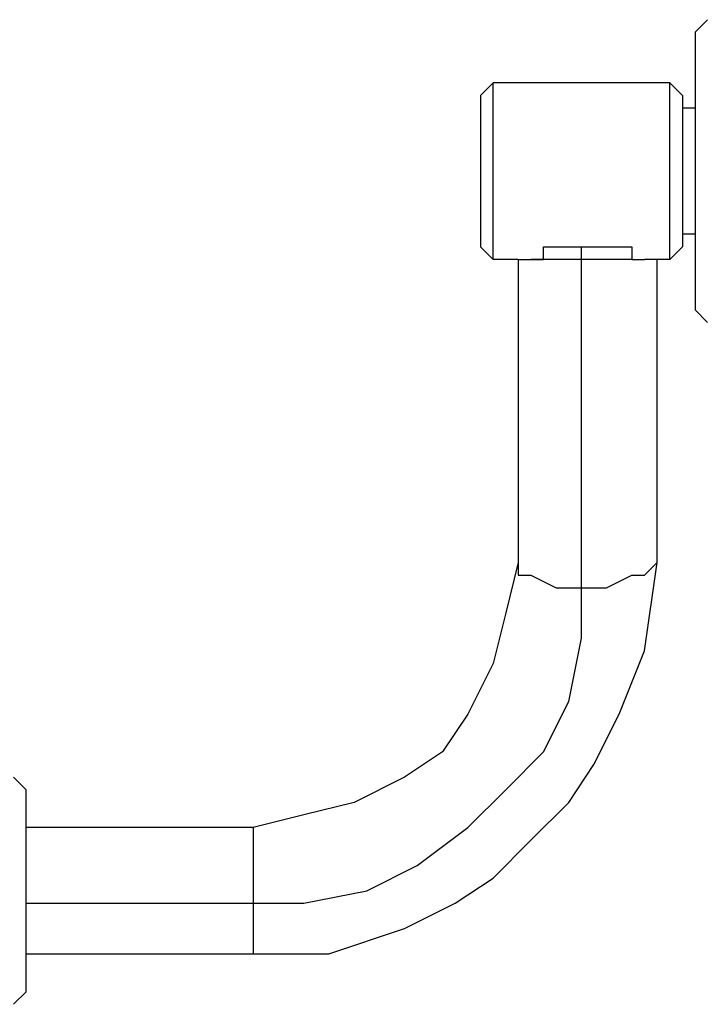
# Model space of a CAD drawing. Units: inches. Extents: x 130.4 to 169.1, y 69.2 to 140.6.
# Drawn here: x 142.6 to 143.9, y 135.5 to 137.5 of the extents above; entities that cross this region are included whole.
import ezdxf

# ---------------------------------------------------------------- set-up
doc = ezdxf.new("R2010")
doc.units = ezdxf.units.IN
doc.header["$MEASUREMENT"] = 0
doc.layers.add('Ebene 1', color=7, linetype='Continuous')

# ---------------------------------------------------------------- blocks, each defined once
blk = doc.blocks.new('block 2')
at = {"layer": 'Ebene 1', "color": 179, "lineweight": 25, "true_color": 0x1a171b}
for points in [[(143.939, 137.4786), (143.9137, 137.4533)], [(143.9137, 137.4533), (143.9137, 137.4533), (143.9137, 137.4025), (143.9137, 137.3517), (143.9137, 137.3008), (143.9137, 137.2247), (143.9137, 137.1231), (143.9137, 137.0469), (143.9137, 136.9961), (143.9137, 136.9453), (143.9137, 136.8945), (143.9137, 136.8945)], [(143.5073, 137.3517), (143.4819, 137.3263)], [(143.8629, 137.3517), (143.5073, 137.3517)], [(143.5073, 136.9961), (143.5073, 137.0214), (143.5073, 137.0469), (143.5073, 137.0977), (143.5073, 137.1486), (143.5073, 137.1992), (143.5073, 137.2502), (143.5073, 137.3008), (143.5073, 137.3263), (143.5073, 137.3517)], [(143.8882, 137.3263), (143.8629, 137.3517)], [(143.8629, 136.9961), (143.8629, 137.0214), (143.8629, 137.0469), (143.8629, 137.0977), (143.8629, 137.1486), (143.8629, 137.1992), (143.8629, 137.2502), (143.8629, 137.3008), (143.8629, 137.3263), (143.8629, 137.3517)], [(143.4819, 137.3263), (143.4819, 137.3263), (143.4819, 137.2755), (143.4819, 137.2247), (143.4819, 137.1739), (143.4819, 137.1231), (143.4819, 137.0723), (143.4819, 137.0214), (143.4819, 137.0214)], [(143.8882, 137.3263), (143.8882, 137.3263), (143.8882, 137.2755), (143.8882, 137.2247), (143.8882, 137.1739), (143.8882, 137.1231), (143.8882, 137.0723), (143.8882, 137.0214), (143.8882, 137.0214)], [(143.9137, 137.3008), (143.8882, 137.3008)], [(143.9137, 137.0469), (143.8882, 137.0469)], [(143.4819, 137.0214), (143.5073, 136.9961)], [(143.6851, 136.3357), (143.6851, 137.0214)], [(143.8629, 136.9961), (143.8882, 137.0214)], [(143.558, 136.9961), (143.5073, 136.9961)], [(143.558, 136.9961), (143.558, 136.3865)], [(143.7867, 136.9961), (143.5835, 136.9961)], [(143.8629, 136.9961), (143.8121, 136.9961)], [(143.8374, 136.3865), (143.8374, 136.9961)], [(143.9137, 136.8945), (143.939, 136.8692)], [(143.0247, 135.5991), (143.1771, 135.5991), (143.3294, 135.6499), (143.431, 135.7008), (143.5073, 135.7514), (143.5835, 135.8277), (143.6596, 135.9038), (143.7104, 135.9802), (143.7613, 136.0816), (143.8121, 136.2087), (143.8374, 136.3865)], [(143.558, 136.3865), (143.5327, 136.2849), (143.5073, 136.1832), (143.4565, 136.0816), (143.4057, 136.0055), (143.3294, 135.9547), (143.2279, 135.9038), (143.1263, 135.8785), (143.0247, 135.853)], [(143.558, 136.3865), (143.558, 136.361), (143.5835, 136.361), (143.6343, 136.3357), (143.6851, 136.3357)], [(143.6851, 136.3357), (143.7359, 136.3357), (143.7867, 136.361), (143.8121, 136.361), (143.8374, 136.3865)], [(143.0247, 135.7008), (143.1263, 135.7008), (143.2533, 135.7261), (143.3549, 135.7769), (143.4565, 135.853), (143.5327, 135.9293), (143.6088, 136.0055), (143.6596, 136.1071), (143.6851, 136.2341), (143.6851, 136.3357)], [(142.5675, 135.9293), (142.542, 135.9547)], [(142.5675, 135.5228), (142.5675, 135.5228), (142.5675, 135.5736), (142.5675, 135.6245), (142.5675, 135.7008), (142.5675, 135.7514), (142.5675, 135.8277), (142.5675, 135.8785), (142.5675, 135.9293), (142.5675, 135.9293)], [(143.0247, 135.853), (142.5675, 135.853)], [(143.0247, 135.853), (143.0247, 135.853), (143.0247, 135.8022), (143.0247, 135.7514), (143.0247, 135.7008)], [(142.5675, 135.7008), (143.0247, 135.7008)], [(143.0247, 135.7008), (143.0247, 135.6499), (143.0247, 135.5991), (143.0247, 135.5991)], [(142.5675, 135.5991), (143.0247, 135.5991)], [(142.542, 135.4975), (142.5675, 135.5228)]]:
    blk.add_lwpolyline(points, dxfattribs=at)
for points, knots in [([(143.558, 136.9961), (143.558, 136.9961), (143.558, 136.9961), (143.558, 136.9961), (143.558, 136.9961), (143.558, 136.9961), (143.558, 136.9961), (143.558, 136.9961), (143.558, 136.9961), (143.558, 136.9961), (143.558, 136.9961), (143.558, 136.9961), (143.558, 136.9961), (143.558, 136.9961), (143.558, 136.9961), (143.558, 136.9961), (143.558, 136.9961), (143.558, 136.9961), (143.558, 136.9961), (143.558, 136.9961), (143.5835, 136.9961), (143.5835, 136.9961), (143.5835, 136.9961), (143.5835, 136.9961), (143.5835, 136.9961), (143.5835, 136.9961), (143.5835, 136.9961), (143.5835, 136.9961), (143.5835, 136.9961), (143.5835, 136.9961), (143.5835, 136.9961), (143.5835, 136.9961), (143.5835, 136.9961), (143.5835, 136.9961), (143.5835, 136.9961), (143.5835, 136.9961), (143.5835, 136.9961), (143.5835, 136.9961), (143.5835, 136.9961), (143.5835, 136.9961), (143.5835, 136.9961), (143.5835, 136.9961), (143.5835, 136.9961), (143.5835, 136.9961), (143.5835, 136.9961), (143.5835, 136.9961), (143.5835, 136.9961), (143.5835, 136.9961), (143.5835, 136.9961), (143.5835, 136.9961), (143.5835, 136.9961), (143.5835, 136.9961), (143.5835, 136.9961), (143.5835, 136.9961), (143.5835, 136.9961), (143.5835, 136.9961), (143.5835, 136.9961), (143.5835, 136.9961), (143.5835, 136.9961), (143.5835, 136.9961), (143.5835, 136.9961), (143.5835, 136.9961), (143.5835, 136.9961), (143.5835, 136.9961), (143.5835, 136.9961), (143.5835, 136.9961), (143.5835, 136.9961), (143.5835, 136.9961), (143.5835, 136.9961), (143.5835, 136.9961), (143.5835, 136.9961), (143.6088, 136.9961), (143.6088, 136.9961), (143.6088, 136.9961), (143.6088, 137.0214), (143.6088, 137.0214), (143.6088, 137.0214), (143.6088, 137.0214), (143.6088, 137.0214), (143.6088, 137.0214), (143.6088, 137.0214), (143.6088, 137.0214), (143.6088, 137.0214), (143.6088, 137.0214), (143.6088, 137.0214), (143.6088, 137.0214), (143.6088, 137.0214), (143.6088, 137.0214), (143.6088, 137.0214), (143.6088, 137.0214), (143.6088, 137.0214), (143.6088, 137.0214), (143.6088, 137.0214), (143.6088, 137.0214), (143.6088, 137.0214), (143.6088, 137.0214), (143.6088, 137.0214), (143.6088, 137.0214), (143.6088, 137.0214), (143.6088, 137.0214), (143.6088, 137.0214), (143.6088, 137.0214), (143.6088, 137.0214), (143.6088, 137.0214), (143.6088, 137.0214), (143.6088, 137.0214), (143.6088, 137.0214), (143.6088, 137.0214), (143.6088, 137.0214), (143.6088, 137.0214), (143.6088, 137.0214), (143.6088, 137.0214), (143.6088, 137.0214), (143.6088, 137.0214), (143.6088, 137.0214), (143.6088, 137.0214), (143.6343, 137.0214), (143.6343, 137.0214), (143.6343, 137.0214), (143.6343, 137.0214), (143.6343, 137.0214), (143.6343, 137.0214), (143.6343, 137.0214), (143.6343, 137.0214), (143.6343, 137.0214), (143.6343, 137.0214), (143.6343, 137.0214), (143.6343, 137.0214), (143.6343, 137.0214), (143.6343, 137.0214), (143.6343, 137.0214), (143.6343, 137.0214), (143.6343, 137.0214), (143.6343, 137.0214), (143.6343, 137.0214), (143.6343, 137.0214), (143.6343, 137.0214), (143.6343, 137.0214), (143.6343, 137.0214), (143.6343, 137.0214), (143.6343, 137.0214), (143.6343, 137.0214), (143.6343, 137.0214), (143.6343, 137.0214), (143.6343, 137.0214), (143.6343, 137.0214), (143.6343, 137.0214), (143.6343, 137.0214), (143.6343, 137.0214), (143.6596, 137.0214), (143.6596, 137.0214), (143.6596, 137.0214), (143.6596, 137.0214), (143.6596, 137.0214), (143.6596, 137.0214), (143.6596, 137.0214), (143.6596, 137.0214), (143.6596, 137.0214), (143.6596, 137.0214), (143.6596, 137.0214), (143.6596, 137.0214), (143.6596, 137.0214), (143.6596, 137.0214), (143.6596, 137.0214), (143.6596, 137.0214), (143.6596, 137.0214), (143.6596, 137.0214), (143.6596, 137.0214), (143.6596, 137.0214), (143.6596, 137.0214), (143.6596, 137.0214), (143.6596, 137.0214), (143.6596, 137.0214), (143.6596, 137.0214), (143.6596, 137.0214), (143.6596, 137.0214), (143.6596, 137.0214), (143.6596, 137.0214), (143.6596, 137.0214), (143.6596, 137.0214), (143.6596, 137.0214), (143.6596, 137.0214), (143.6596, 137.0214), (143.6596, 137.0214), (143.6596, 137.0214), (143.6596, 137.0214), (143.6596, 137.0214), (143.6596, 137.0214), (143.6596, 137.0214), (143.6596, 137.0214), (143.6596, 137.0214), (143.6596, 137.0214), (143.6596, 137.0214), (143.6596, 137.0214), (143.6851, 137.0214), (143.6851, 137.0214), (143.6851, 137.0214), (143.6851, 137.0214), (143.6851, 137.0214), (143.6851, 137.0214), (143.6851, 137.0214), (143.6851, 137.0214), (143.6851, 137.0214), (143.6851, 137.0214), (143.6851, 137.0214), (143.6851, 137.0214), (143.6851, 137.0214), (143.6851, 137.0214), (143.6851, 137.0214), (143.6851, 137.0214), (143.6851, 137.0214), (143.6851, 137.0214), (143.6851, 137.0214), (143.6851, 137.0214), (143.6851, 137.0214), (143.6851, 137.0214), (143.6851, 137.0214), (143.6851, 137.0214), (143.6851, 137.0214), (143.6851, 137.0214), (143.6851, 137.0214), (143.6851, 137.0214), (143.6851, 137.0214), (143.6851, 137.0214), (143.6851, 137.0214), (143.6851, 137.0214), (143.6851, 137.0214), (143.6851, 137.0214), (143.6851, 137.0214), (143.6851, 137.0214), (143.6851, 137.0214), (143.6851, 137.0214), (143.6851, 137.0214), (143.6851, 137.0214), (143.6851, 137.0214)], [0, 0, 0, 0, 1, 1, 1, 2, 2, 2, 3, 3, 3, 4, 4, 4, 5, 5, 5, 6, 6, 6, 7, 7, 7, 8, 8, 8, 9, 9, 9, 10, 10, 10, 11, 11, 11, 12, 12, 12, 13, 13, 13, 14, 14, 14, 15, 15, 15, 16, 16, 16, 17, 17, 17, 18, 18, 18, 19, 19, 19, 20, 20, 20, 21, 21, 21, 22, 22, 22, 23, 23, 23, 24, 24, 24, 25, 25, 25, 26, 26, 26, 27, 27, 27, 28, 28, 28, 29, 29, 29, 30, 30, 30, 31, 31, 31, 32, 32, 32, 33, 33, 33, 34, 34, 34, 35, 35, 35, 36, 36, 36, 37, 37, 37, 38, 38, 38, 39, 39, 39, 40, 40, 40, 41, 41, 41, 42, 42, 42, 43, 43, 43, 44, 44, 44, 45, 45, 45, 46, 46, 46, 47, 47, 47, 48, 48, 48, 49, 49, 49, 50, 50, 50, 51, 51, 51, 52, 52, 52, 53, 53, 53, 54, 54, 54, 55, 55, 55, 56, 56, 56, 57, 57, 57, 58, 58, 58, 59, 59, 59, 60, 60, 60, 61, 61, 61, 62, 62, 62, 63, 63, 63, 64, 64, 64, 65, 65, 65, 66, 66, 66, 67, 67, 67, 68, 68, 68, 69, 69, 69, 70, 70, 70, 71, 71, 71, 72, 72, 72, 73, 73, 73, 74, 74, 74, 75, 75, 75, 76, 76, 76, 77, 77, 77, 78, 78, 78, 78]), ([(143.6851, 137.0214), (143.6851, 137.0214), (143.6851, 137.0214), (143.6851, 137.0214), (143.6851, 137.0214), (143.6851, 137.0214), (143.6851, 137.0214), (143.6851, 137.0214), (143.6851, 137.0214), (143.6851, 137.0214), (143.6851, 137.0214), (143.6851, 137.0214), (143.6851, 137.0214), (143.6851, 137.0214), (143.6851, 137.0214), (143.6851, 137.0214), (143.6851, 137.0214), (143.7104, 137.0214), (143.7104, 137.0214), (143.7104, 137.0214), (143.7104, 137.0214), (143.7104, 137.0214), (143.7104, 137.0214), (143.7104, 137.0214), (143.7104, 137.0214), (143.7104, 137.0214), (143.7104, 137.0214), (143.7104, 137.0214), (143.7104, 137.0214), (143.7104, 137.0214), (143.7104, 137.0214), (143.7104, 137.0214), (143.7104, 137.0214), (143.7104, 137.0214), (143.7104, 137.0214), (143.7104, 137.0214), (143.7104, 137.0214), (143.7104, 137.0214), (143.7104, 137.0214), (143.7104, 137.0214), (143.7104, 137.0214), (143.7104, 137.0214), (143.7104, 137.0214), (143.7104, 137.0214), (143.7104, 137.0214), (143.7104, 137.0214), (143.7104, 137.0214), (143.7104, 137.0214), (143.7104, 137.0214), (143.7104, 137.0214), (143.7104, 137.0214), (143.7104, 137.0214), (143.7104, 137.0214), (143.7104, 137.0214), (143.7104, 137.0214), (143.7104, 137.0214), (143.7104, 137.0214), (143.7104, 137.0214), (143.7104, 137.0214), (143.7104, 137.0214), (143.7104, 137.0214), (143.7104, 137.0214), (143.7104, 137.0214), (143.7104, 137.0214), (143.7104, 137.0214), (143.7104, 137.0214), (143.7104, 137.0214), (143.7104, 137.0214), (143.7104, 137.0214), (143.7104, 137.0214), (143.7104, 137.0214), (143.7104, 137.0214), (143.7104, 137.0214), (143.7104, 137.0214), (143.7359, 137.0214), (143.7359, 137.0214), (143.7359, 137.0214), (143.7359, 137.0214), (143.7359, 137.0214), (143.7359, 137.0214), (143.7359, 137.0214), (143.7359, 137.0214), (143.7359, 137.0214), (143.7359, 137.0214), (143.7359, 137.0214), (143.7359, 137.0214), (143.7359, 137.0214), (143.7359, 137.0214), (143.7359, 137.0214), (143.7359, 137.0214), (143.7359, 137.0214), (143.7359, 137.0214), (143.7359, 137.0214), (143.7359, 137.0214), (143.7359, 137.0214), (143.7359, 137.0214), (143.7359, 137.0214), (143.7359, 137.0214), (143.7359, 137.0214), (143.7359, 137.0214), (143.7359, 137.0214), (143.7359, 137.0214), (143.7359, 137.0214), (143.7359, 137.0214), (143.7359, 137.0214), (143.7359, 137.0214), (143.7359, 137.0214), (143.7359, 137.0214), (143.7359, 137.0214), (143.7359, 137.0214), (143.7613, 137.0214), (143.7613, 137.0214), (143.7613, 137.0214), (143.7613, 137.0214), (143.7613, 137.0214), (143.7613, 137.0214), (143.7613, 137.0214), (143.7613, 137.0214), (143.7613, 137.0214), (143.7613, 137.0214), (143.7613, 137.0214), (143.7613, 137.0214), (143.7613, 137.0214), (143.7613, 137.0214), (143.7613, 137.0214), (143.7613, 137.0214), (143.7613, 137.0214), (143.7613, 137.0214), (143.7613, 137.0214), (143.7613, 137.0214), (143.7613, 137.0214), (143.7613, 137.0214), (143.7613, 137.0214), (143.7613, 137.0214), (143.7613, 137.0214), (143.7613, 137.0214), (143.7613, 137.0214), (143.7613, 137.0214), (143.7613, 137.0214), (143.7613, 137.0214), (143.7613, 137.0214), (143.7613, 137.0214), (143.7613, 137.0214), (143.7613, 137.0214), (143.7613, 137.0214), (143.7613, 137.0214), (143.7867, 137.0214), (143.7867, 137.0214), (143.7867, 137.0214), (143.7867, 137.0214), (143.7867, 137.0214), (143.7867, 137.0214), (143.7867, 137.0214), (143.7867, 137.0214), (143.7867, 137.0214), (143.7867, 137.0214), (143.7867, 137.0214), (143.7867, 137.0214), (143.7867, 137.0214), (143.7867, 137.0214), (143.7867, 137.0214), (143.7867, 136.9961), (143.7867, 136.9961), (143.7867, 136.9961), (143.7867, 136.9961), (143.7867, 136.9961), (143.7867, 136.9961), (143.7867, 136.9961), (143.7867, 136.9961), (143.7867, 136.9961), (143.7867, 136.9961), (143.7867, 136.9961), (143.7867, 136.9961), (143.7867, 136.9961), (143.7867, 136.9961), (143.7867, 136.9961), (143.7867, 136.9961), (143.7867, 136.9961), (143.7867, 136.9961), (143.7867, 136.9961), (143.7867, 136.9961), (143.7867, 136.9961), (143.7867, 136.9961), (143.7867, 136.9961), (143.7867, 136.9961), (143.7867, 136.9961), (143.7867, 136.9961), (143.7867, 136.9961), (143.7867, 136.9961), (143.7867, 136.9961), (143.7867, 136.9961), (143.7867, 136.9961), (143.7867, 136.9961), (143.7867, 136.9961), (143.8121, 136.9961), (143.8121, 136.9961), (143.8121, 136.9961), (143.8121, 136.9961), (143.8121, 136.9961), (143.8121, 136.9961), (143.8121, 136.9961), (143.8121, 136.9961), (143.8121, 136.9961), (143.8121, 136.9961), (143.8121, 136.9961), (143.8121, 136.9961), (143.8121, 136.9961), (143.8121, 136.9961), (143.8121, 136.9961), (143.8121, 136.9961), (143.8121, 136.9961), (143.8121, 136.9961), (143.8121, 136.9961), (143.8121, 136.9961), (143.8121, 136.9961), (143.8121, 136.9961), (143.8121, 136.9961), (143.8121, 136.9961), (143.8121, 136.9961), (143.8121, 136.9961), (143.8121, 136.9961), (143.8121, 136.9961), (143.8121, 136.9961), (143.8121, 136.9961), (143.8121, 136.9961), (143.8121, 136.9961), (143.8121, 136.9961), (143.8121, 136.9961), (143.8121, 136.9961), (143.8121, 136.9961), (143.8121, 136.9961), (143.8121, 136.9961), (143.8121, 136.9961), (143.8121, 136.9961), (143.8121, 136.9961), (143.8121, 136.9961), (143.8121, 136.9961), (143.8121, 136.9961)], [0, 0, 0, 0, 1, 1, 1, 2, 2, 2, 3, 3, 3, 4, 4, 4, 5, 5, 5, 6, 6, 6, 7, 7, 7, 8, 8, 8, 9, 9, 9, 10, 10, 10, 11, 11, 11, 12, 12, 12, 13, 13, 13, 14, 14, 14, 15, 15, 15, 16, 16, 16, 17, 17, 17, 18, 18, 18, 19, 19, 19, 20, 20, 20, 21, 21, 21, 22, 22, 22, 23, 23, 23, 24, 24, 24, 25, 25, 25, 26, 26, 26, 27, 27, 27, 28, 28, 28, 29, 29, 29, 30, 30, 30, 31, 31, 31, 32, 32, 32, 33, 33, 33, 34, 34, 34, 35, 35, 35, 36, 36, 36, 37, 37, 37, 38, 38, 38, 39, 39, 39, 40, 40, 40, 41, 41, 41, 42, 42, 42, 43, 43, 43, 44, 44, 44, 45, 45, 45, 46, 46, 46, 47, 47, 47, 48, 48, 48, 49, 49, 49, 50, 50, 50, 51, 51, 51, 52, 52, 52, 53, 53, 53, 54, 54, 54, 55, 55, 55, 56, 56, 56, 57, 57, 57, 58, 58, 58, 59, 59, 59, 60, 60, 60, 61, 61, 61, 62, 62, 62, 63, 63, 63, 64, 64, 64, 65, 65, 65, 66, 66, 66, 67, 67, 67, 68, 68, 68, 69, 69, 69, 70, 70, 70, 71, 71, 71, 72, 72, 72, 73, 73, 73, 74, 74, 74, 75, 75, 75, 76, 76, 76, 77, 77, 77, 78, 78, 78, 79, 79, 79, 79])]:
    blk.add_open_spline(points, degree=3, knots=knots, dxfattribs=at)

msp = doc.modelspace()

# ---------------------------------------------------------------- block references
at = {"layer": 'Ebene 1'}
msp.add_blockref('block 2', (0, 0), dxfattribs=at)

doc.saveas('drawing.dxf')
